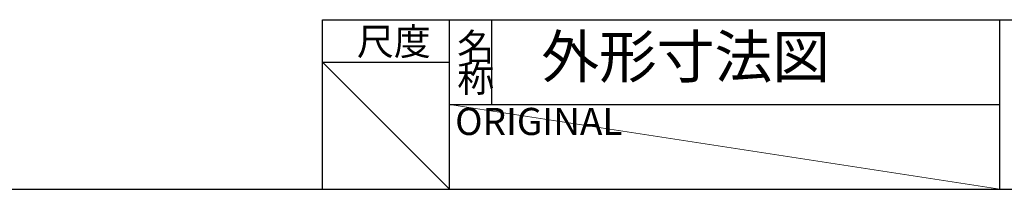
# Paper-space layout 'ｼｰﾄ2' of a CAD drawing. Units: millimetres. Extents: x 20 to 401, y 12 to 278.
# Drawn here: x 107 to 224, y 18 to 38 of the extents above; entities that cross this region are included whole.
import ezdxf

# ---------------------------------------------------------------- set-up
doc = ezdxf.new("R2010")
doc.units = ezdxf.units.MM
doc.layers.add('WORKLAYER', color=7, linetype='Continuous', lineweight=50)
doc.styles.add('SLDTEXTSTYLE0', font='TXT', dxfattribs={"width": 0.7, "bigfont": 'bigfont'})
doc.styles.add('SLDTEXTSTYLE2', font='TXT', dxfattribs={"width": 1.092, "bigfont": 'bigfont'})

psp = doc.layouts.new('ｼｰﾄ2')

# ---------------------------------------------------------------- linework, layer by layer
at = {"layer": 'WORKLAYER', "color": 7, "linetype": 'Continuous', "lineweight": 25}
for p, q in [((143.0001068, 38), (401.0000916, 38)), ((143.0001068, 18), (143.0001068, 38)), ((158.0001068, 18), (158.0001068, 38)), ((163.0001068, 28), (163.0001068, 38)), ((223.0001068, 18), (223.0001068, 38)), ((143.0001068, 33), (158.0001068, 33)), ((158.0001068, 28), (223.0001068, 28)), ((20.0000591, 18), (401.0000916, 18))]:
    psp.add_line(p, q, dxfattribs=at)
at = {"layer": 'WORKLAYER', "color": 7, "linetype": 'Continuous', "lineweight": 18}
for p, q in [((143.0001068, 33), (158.0001068, 18)), ((158.0001068, 28), (223.0001068, 18))]:
    psp.add_line(p, q, dxfattribs=at)

# ---------------------------------------------------------------- texts
at = {"layer": 'WORKLAYER', "attachment_point": 1}
for s, insert, char_height, style in [('尺度', (147.0501099, 37.02501824), 3.2, 'SLDTEXTSTYLE0'), ('名', (158.9001007, 36.37501674), 3.2, 'SLDTEXTSTYLE0'), ('外形寸法図', (168.82712796, 36.13817755), 5, 'SLDTEXTSTYLE2'), ('称', (158.9001007, 32.67501594), 3.2, 'SLDTEXTSTYLE0'), ('ORIGINAL', (158.6587067, 27.60088684), 3.2, 'SLDTEXTSTYLE0')]:
    psp.add_mtext(s, dxfattribs=dict(at, insert=insert, char_height=char_height, style=style))

doc.saveas('drawing.dxf')
